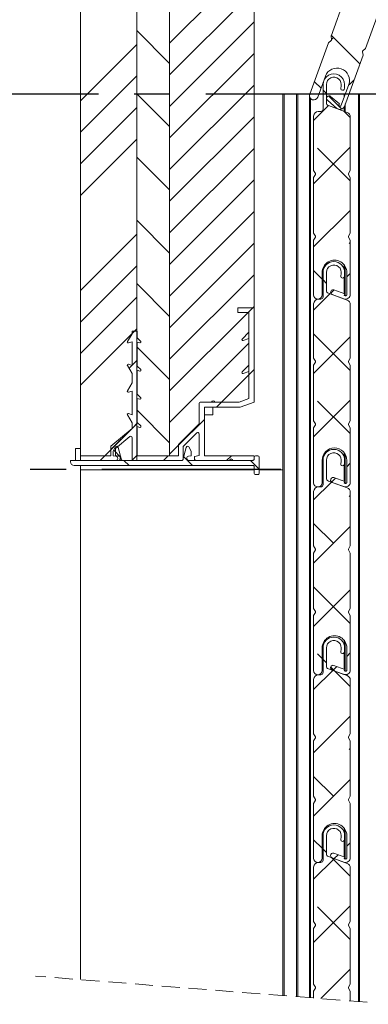
# Model space of a CAD drawing. Units: millimetres. Extents: x 10 to 201, y 11 to 288.
# Drawn here: x 50 to 75, y 119 to 189 of the extents above; entities that cross this region are included whole.
import ezdxf

# ---------------------------------------------------------------- set-up
doc = ezdxf.new("R2010")
doc.units = ezdxf.units.MM
doc.linetypes.add('CENTERX2', pattern=[20.32, 12.7, -2.54, 2.54, -2.54])
doc.linetypes.add('HIDDEN', pattern=[1.905, 1.27, -0.635])

# ---------------------------------------------------------------- blocks, each defined once
blk = doc.blocks.new('SW_BROKEN_VIEW_0')
at = {"color": 0, "linetype": 'CENTERX2'}
for p, q in [((0, 0), (-33.309, 0)), ((-7.37, -26.664), (-33.309, -26.664))]:
    blk.add_line(p, q, dxfattribs=at)
blk = doc.blocks.new('SW_HATCH_0')
at = {"color": 0, "linetype": 'Continuous', "lineweight": 0}
for p, q in [((9.997, -91.031), (3.997, -97.031)), ((9.997, -93.276), (3.997, -99.276)), ((9.997, -95.521), (3.997, -101.521)), ((1.663, -96.139), (3.997, -98.473)), ((15.47, -96.476), (17.499, -98.505)), ((1.663, -97.119), (-2.337, -101.119)), ((15.624, -96.629), (15.49, -96.763)), ((9.997, -97.766), (3.997, -103.766)), ((1.663, -99.365), (-2.337, -103.365)), ((14.272, -99.768), (14.74, -100.236)), ((17.076, -99.668), (16.746, -99.997)), ((1.663, -100.629), (3.997, -102.963)), ((9.997, -100.011), (3.997, -106.011)), ((15.123, -100.619), (14.883, -100.379)), ((15.28, -100.776), (16.218, -101.714)), ((1.663, -101.61), (-2.337, -105.61)), ((15.277, -101.466), (14.217, -102.527)), ((16.817, -102.312), (16.368, -101.863)), ((9.997, -102.257), (3.997, -108.257)), ((1.663, -103.855), (-2.337, -107.855)), ((9.997, -104.502), (3.997, -110.502)), ((16.817, -104.417), (14.217, -107.017)), ((16.817, -106.802), (14.501, -104.487)), ((1.663, -105.119), (3.997, -107.453)), ((9.997, -106.747), (3.997, -112.747)), ((9.997, -108.992), (3.997, -114.992)), ((16.817, -108.907), (14.217, -111.507)), ((1.663, -109.61), (3.997, -111.943)), ((1.663, -110.59), (-2.337, -114.59)), ((9.997, -111.237), (3.997, -117.237)), ((16.817, -111.293), (16.746, -111.222)), ((1.663, -112.835), (-2.337, -116.835)), ((14.817, -113.783), (14.217, -113.183)), ((9.997, -113.482), (3.997, -119.482)), ((15.123, -114.089), (14.883, -113.849)), ((16.817, -113.397), (16.577, -113.637)), ((1.663, -114.1), (3.997, -116.433)), ((15.662, -114.551), (15.429, -114.785)), ((15.624, -114.59), (15.574, -114.54)), ((1.663, -115.08), (-2.337, -119.08)), ((15.377, -114.836), (14.217, -115.997)), ((9.897, -115.827), (9.564, -116.16)), ((9.997, -115.727), (9.897, -115.827)), ((9.564, -116.16), (3.997, -121.727)), ((1.663, -117.325), (-2.337, -121.325)), ((16.817, -120.273), (14.217, -117.673)), ((16.817, -117.887), (14.217, -120.487)), ((1.663, -118.59), (3.997, -120.923)), ((9.63, -118.339), (3.997, -123.972)), ((1.697, -119.537), (1.33, -119.903)), ((1.318, -119.915), (1.116, -120.118)), ((9.997, -120.217), (9.63, -120.584)), ((9.63, -120.584), (7.687, -122.527)), ((7.687, -122.527), (7.32, -122.893)), ((16.817, -122.377), (14.217, -124.977)), ((16.817, -124.763), (14.501, -122.448)), ((1.663, -123.08), (3.997, -125.413)), ((6.463, -123.75), (4.63, -125.584)), ((1.663, -124.06), (-0.936, -126.66)), ((1.282, -124.442), (-0.17, -125.894)), ((1.727, -123.996), (1.33, -124.394)), ((4.63, -125.584), (3.997, -126.217)), ((-0.603, -126.327), (-0.936, -126.66)), ((0.033, -125.94), (0.539, -126.446)), ((1.663, -126.305), (1.309, -126.66)), ((3.887, -126.327), (3.554, -126.66)), ((4.996, -126.413), (5.61, -127.027)), ((8.377, -126.327), (8.044, -126.66)), ((0.753, -126.66), (1.12, -127.027)), ((9.733, -126.66), (10.363, -127.29)), ((16.817, -126.867), (16.577, -127.107)), ((15.763, -127.921), (15.488, -128.196)), ((15.478, -128.206), (14.217, -129.467)), ((16.817, -129.253), (16.746, -129.183)), ((15.624, -132.55), (14.217, -131.143)), ((16.817, -131.358), (14.217, -133.958)), ((16.817, -138.233), (14.217, -135.633)), ((16.817, -135.848), (14.217, -138.448)), ((14.817, -140.723), (14.501, -140.408)), ((16.817, -140.338), (16.577, -140.578)), ((15.123, -141.03), (14.883, -140.79)), ((15.578, -141.576), (14.217, -142.938)), ((15.713, -141.619), (15.425, -141.332)), ((15.863, -141.291), (15.582, -141.572)), ((16.817, -142.723), (15.721, -141.628)), ((16.817, -144.828), (14.217, -147.428)), ((16.817, -147.214), (16.746, -147.143)), ((15.624, -150.511), (14.217, -149.104)), ((16.817, -149.318), (14.217, -151.918)), ((14.817, -154.194), (14.217, -153.594)), ((16.817, -153.808), (16.577, -154.048)), ((15.123, -154.5), (14.883, -154.261)), ((15.679, -154.946), (14.217, -156.408)), ((16.817, -156.194), (15.506, -154.883)), ((15.964, -154.661), (15.683, -154.942)), ((16.817, -158.298), (14.217, -160.898)), ((16.817, -160.684), (14.501, -158.369)), ((16.817, -162.788), (14.728, -164.877))]:
    blk.add_line(p, q, dxfattribs=at)

msp = doc.modelspace()

# ---------------------------------------------------------------- linework, layer by layer
at = {"color": 7, "linetype": 'Continuous', "lineweight": 15}
for p, q in [((54.2861, 157.6182), (54.2861, 255.9516)), ((58.2861, 157.6182), (58.2861, 255.9516)), ((58.2861, 255.9516), (58.2861, 157.9516)), ((60.6194, 157.9516), (60.6194, 255.9516)), ((66.6194, 208.2849), (66.6194, 168.4516)), ((73.4217, 191.4524), (72.073, 187.7468)), ((74.5162, 186.8576), (75.8649, 190.5631)), ((72.0932, 187.4382), (71.902, 187.277)), ((72.073, 187.7468), (72.1159, 187.5005)), ((71.902, 187.277), (70.5693, 183.6153)), ((74.3251, 186.6964), (74.5162, 186.8576)), ((73.0239, 182.7574), (74.3452, 186.3877)), ((74.3452, 186.3877), (74.3024, 186.634)), ((71.1331, 183.4101), (71.6758, 184.9011)), ((71.5061, 184.2997), (71.5061, 182.5664)), ((71.7461, 183.0171), (71.7461, 184.2997)), ((72.7815, 184.1634), (72.7587, 184.0782)), ((73.3296, 184.2991), (72.7984, 182.8395)), ((73.0394, 184.0412), (73.0394, 184.2997)), ((68.6528, 119.6134), (68.6528, 183.6233)), ((68.6528, 183.6233), (68.7528, 183.6233)), ((68.7528, 183.6233), (69.6194, 183.6233)), ((69.6194, 183.6233), (69.7194, 183.6233)), ((69.7194, 119.5295), (69.7194, 183.6233)), ((69.7194, 183.6233), (70.5413, 183.6233)), ((70.5413, 183.6233), (70.5722, 183.6233)), ((71.2107, 183.6233), (71.5061, 183.6233)), ((71.7461, 183.6233), (73.0147, 183.6233)), ((71.8163, 183.1867), (72.4964, 182.6161)), ((72.6817, 182.9305), (72.0477, 183.4625)), ((73.0147, 183.6233), (73.0837, 183.6233)), ((73.3391, 183.6233), (74.0268, 183.6233)), ((74.0268, 119.1906), (74.0268, 183.6233)), ((74.0268, 183.6233), (74.0975, 183.6233)), ((74.0975, 119.185), (74.0975, 183.6233)), ((74.0975, 183.6233), (75.5528, 183.6233)), ((73.2201, 182.3313), (71.8865, 182.8167)), ((72.6045, 182.8386), (72.6817, 182.9305)), ((72.6507, 182.7999), (72.6045, 182.8386)), ((70.8394, 182.0664), (70.8394, 178.2064)), ((71.3394, 182.3997), (71.1728, 182.3997)), ((73.4394, 178.2064), (73.4394, 182.018)), ((70.8394, 178.2064), (70.9639, 177.9896)), ((70.9639, 177.9232), (70.8394, 177.7064)), ((70.8394, 177.7064), (70.8394, 173.763)), ((73.3149, 177.9896), (73.4394, 178.2064)), ((73.4394, 177.7064), (73.3149, 177.9232)), ((73.4394, 173.763), (73.4394, 177.7064)), ((70.8394, 173.763), (70.9639, 173.5462)), ((70.9639, 173.4798), (70.8394, 173.263)), ((73.3149, 173.5462), (73.4394, 173.763)), ((73.4394, 173.263), (73.3149, 173.4798)), ((70.8394, 173.263), (70.8394, 169.3664)), ((73.4394, 169.3997), (73.4394, 173.263)), ((71.4394, 169.3664), (71.4394, 170.953)), ((71.5061, 170.9664), (71.5061, 169.233)), ((71.7461, 169.6838), (71.7461, 170.9664)), ((72.7815, 170.83), (72.7587, 170.7449)), ((73.0394, 170.7079), (73.0394, 170.9664)), ((73.1994, 170.953), (73.1994, 169.3997)), ((73.2201, 168.9979), (71.8865, 169.4833)), ((72.1579, 169.3901), (72.9921, 169.0865)), ((73.0586, 169.4453), (72.281, 169.7284)), ((73.0176, 169.3326), (73.0586, 169.4453)), ((73.0742, 169.312), (73.0176, 169.3326)), ((70.8394, 168.733), (70.8394, 164.873)), ((71.3394, 169.0664), (71.1728, 169.0664)), ((73.4394, 164.873), (73.4394, 168.6847)), ((66.6194, 168.4516), (65.4528, 168.4516)), ((65.4528, 168.4516), (65.4528, 168.1182)), ((65.4528, 168.1182), (66.2528, 168.1182)), ((66.2528, 168.1182), (66.2528, 162.0056)), ((66.2528, 168.1182), (66.2528, 166.7125)), ((66.6194, 161.7489), (66.6194, 168.4516)), ((57.9528, 166.6135), (57.6284, 166.0516)), ((57.9528, 166.7849), (57.9528, 166.6135)), ((58.3194, 166.7849), (57.9528, 166.7849)), ((58.3194, 166.3125), (58.3194, 166.7849)), ((66.2528, 166.7125), (65.7723, 166.2321)), ((57.7089, 165.9556), (57.9528, 166.0444)), ((57.9528, 166.0444), (57.9528, 164.3588)), ((58.5666, 166.0654), (58.3194, 166.3125)), ((58.3194, 166.0201), (58.4966, 165.9556)), ((58.3194, 164.3125), (58.3194, 166.0201)), ((65.8422, 166.1223), (66.2528, 166.2717)), ((66.2528, 166.2717), (66.2528, 164.3792)), ((57.6284, 164.3516), (57.9528, 163.7897)), ((57.9528, 164.3588), (57.7089, 164.4476)), ((58.5666, 164.0654), (58.3194, 164.3125)), ((66.2528, 164.3792), (65.7723, 163.8987)), ((70.8394, 164.873), (70.9639, 164.6562)), ((70.9639, 164.5898), (70.8394, 164.373)), ((70.8394, 164.373), (70.8394, 160.4297)), ((73.3149, 164.6562), (73.4394, 164.873)), ((73.4394, 164.373), (73.3149, 164.5898)), ((73.4394, 160.4297), (73.4394, 164.373)), ((57.9528, 163.7897), (57.9528, 163.1135)), ((58.3194, 164.0201), (58.4966, 163.9556)), ((58.3194, 162.3125), (58.3194, 164.0201)), ((65.8422, 163.7889), (66.2528, 163.9384)), ((66.2528, 163.9384), (66.2528, 162.0056)), ((57.9528, 163.1135), (57.6284, 162.5516)), ((57.7089, 162.4556), (57.9528, 162.5444)), ((57.9528, 162.5444), (57.9528, 160.8588)), ((58.5666, 162.0654), (58.3194, 162.3125)), ((58.3194, 162.0201), (58.4966, 161.9556)), ((58.3194, 160.3125), (58.3194, 162.0201)), ((62.7194, 161.6516), (62.7194, 160.2182)), ((65.5548, 161.7516), (62.8194, 161.7516)), ((63.604, 161.7516), (62.8194, 161.7516)), ((65.5548, 161.7516), (63.8349, 161.7516)), ((66.2528, 162.0056), (65.5548, 161.7516)), ((65.6194, 161.3849), (66.6194, 161.7489)), ((57.6284, 160.8516), (57.9528, 160.2897)), ((57.9528, 160.8588), (57.7089, 160.9476)), ((63.0861, 161.3849), (65.6194, 161.3849)), ((63.0861, 157.9516), (63.0861, 161.3849)), ((63.0861, 160.8516), (63.6861, 160.8516)), ((63.6861, 160.8516), (63.6861, 161.3849)), ((57.9528, 160.2897), (57.9528, 159.8769)), ((58.5666, 160.0654), (58.3194, 160.3125)), ((62.7194, 160.2182), (61.2528, 158.7516)), ((70.8394, 160.4297), (70.9639, 160.2129)), ((70.9639, 160.1465), (70.8394, 159.9297)), ((73.3149, 160.2129), (73.4394, 160.4297)), ((73.4394, 159.9297), (73.3149, 160.1465)), ((57.9528, 159.8769), (56.4528, 158.6182)), ((58.3194, 160.0201), (58.4966, 159.9556)), ((58.3194, 157.9516), (58.3194, 160.0201)), ((61.5861, 158.6135), (62.5487, 159.5761)), ((62.7194, 159.5054), (62.7194, 157.9604)), ((70.8394, 159.9297), (70.8394, 156.033)), ((73.4394, 156.0664), (73.4394, 159.9297)), ((56.7861, 158.4628), (57.7885, 159.3039)), ((57.9528, 159.2273), (57.9528, 157.7182)), ((61.2528, 158.7516), (61.2528, 157.9516)), ((54.2861, 158.4516), (53.9528, 158.4516)), ((53.9528, 158.4516), (53.9528, 157.6182)), ((54.2861, 157.9516), (54.2861, 158.4516)), ((56.4528, 158.6182), (56.4528, 157.9516)), ((56.7881, 158.5682), (56.6194, 158.276)), ((56.6194, 158.276), (56.6194, 157.9499)), ((56.7861, 157.9604), (56.7861, 158.4628)), ((57.2062, 157.6677), (56.9713, 158.5441)), ((61.8008, 158.5441), (61.566, 157.6677)), ((61.5861, 157.7182), (61.5861, 158.6135)), ((62.1528, 158.276), (61.984, 158.5682)), ((62.1528, 157.9499), (62.1528, 158.276)), ((53.5861, 157.5516), (53.5861, 157.5182)), ((56.7861, 157.6182), (53.6528, 157.6182)), ((53.9528, 157.6182), (57.0194, 157.6182)), ((56.4528, 157.9516), (54.2861, 157.9516)), ((54.2861, 157.6182), (58.2861, 157.6182)), ((56.6194, 157.9499), (56.8121, 157.916)), ((57.1194, 157.9016), (56.7861, 157.9604)), ((57.1194, 157.7182), (57.1194, 157.9016)), ((61.5016, 157.6182), (57.2706, 157.6182)), ((58.0528, 157.6182), (61.4861, 157.6182)), ((58.2861, 157.9516), (60.6194, 157.9516)), ((61.2528, 157.9516), (58.3194, 157.9516)), ((61.2528, 157.9516), (60.6194, 157.9516)), ((61.96, 157.916), (62.1528, 157.9499)), ((66.5528, 157.6182), (61.9861, 157.6182)), ((62.7194, 157.9604), (62.3861, 157.9016)), ((62.3861, 157.9016), (62.3861, 157.7182)), ((62.4861, 157.6182), (64.8706, 157.6182)), ((66.5528, 157.9516), (63.0861, 157.9516)), ((65.1016, 157.6182), (66.5194, 157.6182)), ((66.6194, 157.7182), (66.6194, 157.8849)), ((66.6194, 157.8516), (66.6194, 157.6849)), ((66.8861, 157.9516), (66.7194, 157.9516)), ((66.9861, 156.7182), (66.9861, 157.8516)), ((71.4394, 156.033), (71.4394, 157.6197)), ((71.5061, 157.633), (71.5061, 155.8997)), ((71.7461, 156.3505), (71.7461, 157.633)), ((72.7815, 157.4967), (72.7587, 157.4115)), ((73.0394, 157.3746), (73.0394, 157.633)), ((73.1994, 157.6197), (73.1994, 156.0664)), ((53.8528, 157.2516), (66.5528, 157.2516)), ((54.2861, 157.2516), (54.2861, 156.9527)), ((54.2861, 156.9527), (66.6194, 156.9527)), ((54.2861, 120.7437), (54.2861, 156.9527)), ((66.6194, 157.1849), (66.6194, 156.7182)), ((66.7194, 156.6182), (66.8861, 156.6182)), ((66.9861, 156.9527), (68.6528, 156.9527)), ((73.2201, 155.6646), (71.8865, 156.15)), ((72.1579, 156.0568), (72.9921, 155.7531)), ((73.0586, 156.112), (72.281, 156.395)), ((73.0176, 155.9992), (73.0586, 156.112)), ((73.0742, 155.9787), (73.0176, 155.9992)), ((70.8394, 155.3997), (70.8394, 151.5397)), ((71.3394, 155.733), (71.1728, 155.733)), ((73.4394, 151.5397), (73.4394, 155.3514)), ((70.8394, 151.5397), (70.9639, 151.3229)), ((70.9639, 151.2565), (70.8394, 151.0397)), ((70.8394, 151.0397), (70.8394, 147.0964)), ((73.3149, 151.3229), (73.4394, 151.5397)), ((73.4394, 151.0397), (73.3149, 151.2565)), ((73.4394, 147.0964), (73.4394, 151.0397)), ((70.8394, 147.0964), (70.9639, 146.8796)), ((73.3149, 146.8796), (73.4394, 147.0964)), ((70.9639, 146.8132), (70.8394, 146.5964)), ((70.8394, 146.5964), (70.8394, 142.6997)), ((73.4394, 146.5964), (73.3149, 146.8132)), ((73.4394, 142.733), (73.4394, 146.5964)), ((71.4394, 142.6997), (71.4394, 144.2864)), ((71.5061, 144.2997), (71.5061, 142.5664)), ((71.7461, 143.0171), (71.7461, 144.2997)), ((72.7815, 144.1634), (72.7587, 144.0782)), ((73.0394, 144.0412), (73.0394, 144.2997)), ((73.1994, 144.2864), (73.1994, 142.733)), ((73.2201, 142.3313), (71.8865, 142.8167)), ((72.1579, 142.7234), (72.9921, 142.4198)), ((73.0586, 142.7787), (72.281, 143.0617)), ((73.0176, 142.6659), (73.0586, 142.7787)), ((73.0742, 142.6453), (73.0176, 142.6659)), ((70.8394, 142.0664), (70.8394, 138.2064)), ((71.3394, 142.3997), (71.1728, 142.3997)), ((73.4394, 138.2064), (73.4394, 142.018)), ((70.8394, 138.2064), (70.9639, 137.9896)), ((70.9639, 137.9232), (70.8394, 137.7064)), ((73.3149, 137.9896), (73.4394, 138.2064)), ((73.4394, 137.7064), (73.3149, 137.9232)), ((70.8394, 137.7064), (70.8394, 133.763)), ((73.4394, 133.763), (73.4394, 137.7064)), ((70.8394, 133.763), (70.9639, 133.5462)), ((73.3149, 133.5462), (73.4394, 133.763)), ((70.9639, 133.4798), (70.8394, 133.263)), ((70.8394, 133.263), (70.8394, 129.3664)), ((73.4394, 133.263), (73.3149, 133.4798)), ((73.4394, 129.3997), (73.4394, 133.263)), ((71.4394, 129.3664), (71.4394, 130.953)), ((71.5061, 130.9664), (71.5061, 129.233)), ((71.7461, 129.6838), (71.7461, 130.9664)), ((72.7815, 130.8301), (72.7587, 130.7449)), ((73.0394, 130.7079), (73.0394, 130.9664)), ((73.1994, 130.953), (73.1994, 129.3997)), ((73.2201, 128.9979), (71.8865, 129.4833)), ((72.1579, 129.3901), (72.9921, 129.0865)), ((73.0586, 129.4453), (72.281, 129.7284)), ((73.0176, 129.3326), (73.0586, 129.4453)), ((70.8394, 128.733), (70.8394, 124.873)), ((71.3394, 129.0664), (71.1728, 129.0664)), ((73.0742, 129.312), (73.0176, 129.3326)), ((73.4394, 124.873), (73.4394, 128.6847)), ((70.8394, 124.873), (70.9639, 124.6562)), ((70.9639, 124.5898), (70.8394, 124.373)), ((73.3149, 124.6562), (73.4394, 124.873)), ((73.4394, 124.373), (73.3149, 124.5898)), ((70.8394, 124.373), (70.8394, 120.4297)), ((73.4394, 120.4297), (73.4394, 124.373)), ((70.8394, 120.4297), (70.9639, 120.2129)), ((73.3149, 120.2129), (73.4394, 120.4297)), ((70.9639, 120.1465), (70.8394, 119.9297)), ((70.8394, 119.9297), (70.8394, 119.4414)), ((73.4394, 119.9297), (73.3149, 120.1465)), ((73.4394, 119.2368), (73.4394, 119.9297))]:
    msp.add_line(p, q, dxfattribs=at)
at = {"color": 8, "linetype": 'Continuous', "lineweight": 15}
for p, q in [((68.7528, 119.6055), (68.7528, 183.6233)), ((69.6194, 119.5373), (69.6194, 183.6233)), ((70.5413, 119.4648), (70.5413, 183.6233)), ((70.612, 119.4593), (70.612, 183.3316)), ((73.0147, 183.4338), (73.0147, 183.6233)), ((73.0147, 182.406), (73.0147, 182.7347)), ((73.0854, 182.3803), (73.0854, 182.9264)), ((71.5534, 171.2316), (71.5534, 171.3863)), ((71.6242, 171.3751), (71.6242, 171.4925)), ((73.0147, 171.1595), (73.0147, 171.4925)), ((73.0854, 169.3087), (73.0854, 171.3863)), ((73.0147, 169.4613), (73.0147, 170.6276)), ((73.0147, 169.0727), (73.0147, 169.0791)), ((73.0854, 169.047), (73.0854, 169.067)), ((71.5534, 157.8983), (71.5534, 158.0529)), ((71.6242, 158.0418), (71.6242, 158.1591)), ((73.0147, 157.8262), (73.0147, 158.1591)), ((73.0854, 155.9754), (73.0854, 158.0529)), ((73.0147, 156.128), (73.0147, 157.2942)), ((73.0147, 155.7394), (73.0147, 155.7458)), ((73.0854, 155.7136), (73.0854, 155.7337)), ((71.6242, 144.7085), (71.6242, 144.8258)), ((73.0147, 144.4929), (73.0147, 144.8258)), ((71.5534, 144.565), (71.5534, 144.7196)), ((73.0854, 142.642), (73.0854, 144.7196)), ((73.0147, 142.7947), (73.0147, 143.9609)), ((73.0147, 142.406), (73.0147, 142.4125)), ((73.0854, 142.3803), (73.0854, 142.4003)), ((71.6242, 131.3751), (71.6242, 131.4925)), ((73.0147, 131.1595), (73.0147, 131.4925)), ((71.5534, 131.2316), (71.5534, 131.3863)), ((73.0854, 129.3087), (73.0854, 131.3863)), ((73.0147, 129.4613), (73.0147, 130.6276)), ((73.0147, 129.0727), (73.0147, 129.0791)), ((73.0854, 129.047), (73.0854, 129.067))]:
    msp.add_line(p, q, dxfattribs=at)
at = {"color": 7, "linetype": 'HIDDEN', "lineweight": 0}
msp.add_line((76.5319, 118.9935), (51.1111, 120.9935), dxfattribs=at)
at = {"color": 7, "linetype": 'Continuous', "lineweight": 15}
for centre, radius, start, end in [((72.0502, 187.4891), 0.0667, 310.133221, 9.866507), ((74.3681, 186.6455), 0.0667, 130.133221, 189.866507), ((72.5027, 184.6001), 0.88, 339.999956, 159.999956), ((72.2728, 184.2997), 0.7667, 359.99935, 180.00065), ((72.2728, 184.2997), 0.5267, 344.999973, 180.000618), ((72.8966, 184.0412), 0.1428, 164.998281, 0.00143), ((70.8512, 183.5127), 0.3, 160.000724, 339.999833), ((71.932, 183.3246), 0.18, 50.00227, 229.998929), ((71.3394, 182.5664), 0.1667, 270.000667, 359.998479), ((71.9594, 183.0171), 0.2134, 180.003281, 249.996002), ((72.7107, 182.8714), 0.3333, 229.999604, 340.000595), ((72.7107, 182.8714), 0.0933, 229.999197, 340.001748), ((71.1728, 182.0664), 0.3333, 90.000667, 179.998479), ((73.1061, 182.018), 0.3333, 0.000374, 69.999031), ((70.9061, 177.9564), 0.0667, 330.131295, 29.868705), ((73.3728, 177.9564), 0.0667, 150.1393, 209.8607), ((70.9061, 173.513), 0.0667, 330.1393, 29.8607), ((73.3728, 173.513), 0.0667, 150.1393, 209.8607), ((72.3194, 170.953), 0.88, 359.999838, 180.000162), ((72.2728, 170.9664), 0.7667, 0.000093, 179.999907), ((72.2728, 170.9664), 0.5267, 344.999973, 179.999538), ((72.8966, 170.7079), 0.1428, 165.001746, 0.00195), ((71.1394, 169.3664), 0.3, 180, 0), ((71.3394, 169.233), 0.1667, 270.000667, 359.998479), ((71.9594, 169.6838), 0.2133, 179.998428, 250.000856), ((72.2194, 169.5592), 0.18, 69.999265, 250.000819), ((73.1061, 169.3997), 0.3333, 250.00058, 359.999641), ((73.1061, 169.3997), 0.0933, 249.995679, 359.999797), ((71.1728, 168.733), 0.3333, 90.000667, 180.000186), ((73.1061, 168.6847), 0.3333, 0.000374, 69.999031), ((57.6861, 166.0182), 0.0667, 149.998582, 290.004609), ((58.5194, 166.0182), 0.0667, 249.994436, 45.000132), ((65.8194, 166.1849), 0.0667, 134.999121, 290.002624), ((57.6861, 164.3849), 0.0667, 69.995391, 210.001418), ((70.9061, 164.623), 0.0667, 330.135565, 29.864435), ((73.3728, 164.623), 0.0667, 150.1393, 209.8607), ((58.5194, 164.0182), 0.0667, 249.994436, 45.000132), ((65.8194, 163.8516), 0.0667, 134.999121, 290.002624), ((57.6861, 162.5183), 0.0667, 150.002851, 289.9945), ((58.5194, 162.0182), 0.0667, 250.003243, 44.996023), ((62.8194, 161.6516), 0.1, 89.994886, 180.005114), ((63.7194, 161.7349), 0.1167, 8.214598, 171.785402), ((57.6861, 160.8849), 0.0667, 70.0055, 209.997149), ((70.9061, 160.1797), 0.0667, 330.1393, 29.8607), ((73.3728, 160.1797), 0.0667, 150.1393, 209.8607), ((58.5194, 160.0182), 0.0667, 249.994436, 45.000132), ((62.6194, 159.5054), 0.1, 0.002364, 134.997937), ((57.8528, 159.2273), 0.1, 0.000833, 130.001044), ((56.8747, 158.5177), 0.1002, 15.291182, 149.707619), ((61.8974, 158.5188), 0.0998, 29.691251, 165.309948), ((72.3194, 157.6197), 0.88, 0.000485, 179.999515), ((72.2728, 157.633), 0.7667, 0.000093, 179.999907), ((72.2728, 157.633), 0.5267, 344.999973, 179.999538), ((53.6527, 157.5516), 0.0667, 89.989612, 180.010388), ((53.8528, 157.5183), 0.2667, 180.000542, 269.99839), ((56.7861, 157.7682), 0.15, 270.001097, 79.999036), ((57.0194, 157.7182), 0.1, 269.996899, 0.000255), ((57.267, 157.6802), 0.0621, 191.676718, 273.321207), ((58.0528, 157.7182), 0.1, 179.999745, 270.003101), ((61.4861, 157.7182), 0.1, 269.996899, 0.000255), ((61.5016, 157.6849), 0.0666, 269.972602, 345.029473), ((61.9861, 157.7682), 0.15, 100.000964, 269.998903), ((62.4861, 157.7182), 0.1, 179.999745, 270.000255), ((64.9861, 157.6016), 0.1167, 8.215208, 171.784792), ((66.5194, 157.7182), 0.1, 269.996899, 0.000255), ((66.5527, 157.8849), 0.0667, 0.00783, 89.99217), ((66.5527, 157.6849), 0.0667, 270.00783, 359.99217), ((66.7194, 157.8516), 0.1, 90.005609, 179.99866), ((66.8861, 157.8516), 0.1, 0.00134, 89.994391), ((72.8966, 157.3746), 0.1428, 165.001746, 359.997965), ((66.5528, 157.1849), 0.0667, 359.993255, 90.006745), ((66.7194, 156.7182), 0.1, 179.997315, 270.004108), ((66.8861, 156.7182), 0.1, 269.995892, 0.002685), ((71.1394, 156.033), 0.3, 180, 0), ((71.9594, 156.3505), 0.2133, 179.998428, 250.000856), ((72.2194, 156.2259), 0.18, 69.999265, 250.000819), ((73.1061, 156.0664), 0.3333, 250.00058, 359.999641), ((73.1061, 156.0664), 0.0933, 250.005276, 359.996299), ((71.1728, 155.3997), 0.3333, 90.000667, 180.000186), ((71.3394, 155.8997), 0.1667, 270.000667, 359.998479), ((73.1061, 155.3514), 0.3333, 359.998976, 70.002137), ((70.9061, 151.2897), 0.0667, 330.131295, 29.868705), ((73.3728, 151.2897), 0.0667, 150.1393, 209.8607), ((70.9061, 146.8464), 0.0667, 330.1393, 29.8607), ((73.3728, 146.8464), 0.0667, 150.1393, 209.8607), ((72.3194, 144.2864), 0.88, 359.999838, 180.000162), ((72.2728, 144.2997), 0.7667, 0.000093, 179.999907), ((72.2728, 144.2997), 0.5267, 344.999973, 179.999538), ((72.8966, 144.0412), 0.1428, 164.998281, 0.00143), ((71.1394, 142.6997), 0.3, 180, 0), ((71.9594, 143.0171), 0.2133, 180.001096, 250.000856), ((72.2194, 142.8926), 0.18, 70.000347, 249.999738), ((73.1061, 142.733), 0.3333, 250.00058, 359.999641), ((73.1061, 142.733), 0.0933, 250.005276, 359.996299), ((71.1728, 142.0664), 0.3333, 90.000667, 179.998479), ((71.3394, 142.5664), 0.1667, 270.000667, 0.001894), ((73.1061, 142.018), 0.3333, 0.000374, 69.999031), ((70.9061, 137.9564), 0.0667, 330.131295, 29.868705), ((73.3728, 137.9564), 0.0667, 150.1393, 209.8607), ((70.9061, 133.513), 0.0667, 330.1393, 29.8607), ((73.3728, 133.513), 0.0667, 150.1393, 209.8607), ((72.3194, 130.953), 0.88, 359.999838, 180.000162), ((72.2728, 130.9664), 0.7667, 0.000093, 179.999907), ((72.2728, 130.9664), 0.5267, 344.999973, 180.000078), ((72.8966, 130.7079), 0.1428, 165.000013, 359.999697), ((71.1394, 129.3664), 0.3, 180, 0), ((71.9594, 129.6838), 0.2133, 179.999762, 250.000856), ((72.2194, 129.5592), 0.18, 69.999806, 250.000278), ((73.1061, 129.3997), 0.3333, 250.00058, 359.999641), ((73.1061, 129.3997), 0.0933, 250.000477, 359.998048), ((71.1728, 128.733), 0.3333, 90.000667, 179.999333), ((71.3394, 129.233), 0.1667, 270.000667, 0.000186), ((73.1061, 128.6847), 0.3333, 0.000374, 69.999031), ((70.9061, 124.623), 0.0667, 330.131296, 29.868704), ((73.3728, 124.623), 0.0667, 150.1393, 209.8607), ((70.9061, 120.1797), 0.0667, 330.1393, 29.8607), ((73.3728, 120.1797), 0.0667, 150.1393, 209.8607)]:
    msp.add_arc(centre, radius, start, end, dxfattribs=at)

# ---------------------------------------------------------------- block references
at = {"color": 7, "linetype": 'Continuous', "lineweight": 0}
msp.add_blockref('SW_HATCH_0', (56.6228, 284.2782), dxfattribs=at)
at = {"color": 7, "linetype": 'Continuous'}
msp.add_blockref('SW_BROKEN_VIEW_0', (75.8861, 183.632), dxfattribs=at)

doc.saveas('drawing.dxf')
